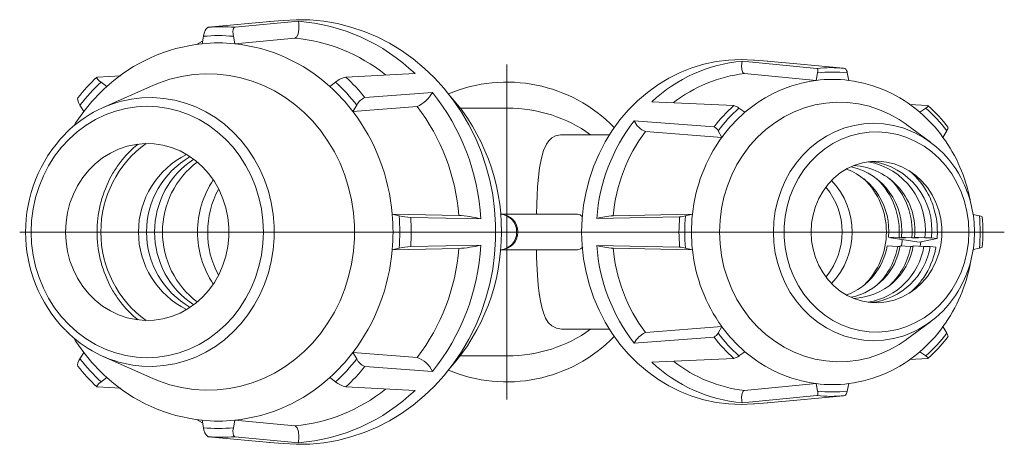
# Model space of a CAD drawing. Units: millimetres. Extents: x 117 to 387, y 150 to 405.
# Drawn here: x 142 to 253, y 150 to 198 of the extents above; entities that cross this region are included whole.
import ezdxf
from ezdxf.lldxf.tags import DXFTag

# ---------------------------------------------------------------- set-up
doc = ezdxf.new("R2010")
doc.units = ezdxf.units.MM
tags = doc.linetypes.add('CENTERX2', pattern=[20.32, 12.7, -2.54, 2.54, -2.54]).pattern_tags.tags
tags[10:11] = [DXFTag(74, 4), DXFTag(75, 0), DXFTag(340, '0'), DXFTag(46, 1.0), DXFTag(50, 0.0), DXFTag(44, 0.0), DXFTag(45, 0.0)]
tags[8:9] = [DXFTag(74, 4), DXFTag(75, 0), DXFTag(340, '0'), DXFTag(46, 1.0), DXFTag(50, 0.0), DXFTag(44, 0.0), DXFTag(45, 0.0)]
tags[6:7] = [DXFTag(74, 4), DXFTag(75, 0), DXFTag(340, '0'), DXFTag(46, 1.0), DXFTag(50, 0.0), DXFTag(44, 0.0), DXFTag(45, 0.0)]
tags[4:5] = [DXFTag(74, 4), DXFTag(75, 0), DXFTag(340, '0'), DXFTag(46, 1.0), DXFTag(50, 0.0), DXFTag(44, 0.0), DXFTag(45, 0.0)]

msp = doc.modelspace()

# ---------------------------------------------------------------- linework, layer by layer
at = {"color": 7, "linetype": 'Continuous', "lineweight": 15}
for p, q in [((163.095, 196.85), (170.504, 197.525)), ((173.275, 197.525), (166.113, 196.85)), ((171.55, 197.627), (170.031, 197.488)), ((170.504, 197.525), (170.031, 197.488)), ((162.438, 195.268), (161.782, 194.917)), ((162.387, 194.988), (162.541, 195.833)), ((165.929, 195.833), (166.083, 194.988)), ((166.083, 194.988), (172.883, 195.634)), ((231.89, 192.208), (223.432, 193.012)), ((226.355, 193.004), (224.836, 193.143)), ((226.355, 193.004), (226.261, 193.012)), ((226.261, 193.012), (230.025, 192.667)), ((234.911, 192.22), (230.023, 192.668)), ((178.653, 191.228), (186.466, 191.611)), ((223.705, 191.62), (231.801, 190.844)), ((231.801, 190.844), (231.972, 191.695)), ((235.327, 191.695), (235.497, 190.844)), ((153.217, 191.379), (150.555, 191.228)), ((150.982, 190.65), (151.642, 190.171)), ((176.828, 190.171), (177.488, 190.65)), ((156.837, 190.268), (151.206, 187.774)), ((188.426, 189.49), (180.787, 188.919)), ((213.238, 188.442), (222.496, 187.996)), ((244.434, 187.996), (242.319, 188.114)), ((149.029, 187.343), (148.586, 188.057)), ((179.884, 188.057), (179.441, 187.343)), ((179.441, 187.343), (186.697, 187.889)), ((196.924, 187.712), (191.586, 187.712)), ((223.088, 187.712), (223.764, 187.24)), ((243.534, 187.24), (244.211, 187.712)), ((244.52, 187.935), (244.461, 187.987)), ((220.268, 185.585), (211.238, 186.277)), ((242.065, 185.827), (241.98, 185.889)), ((212.503, 185.079), (221.151, 184.412)), ((221.151, 184.412), (220.715, 185.144)), ((244.723, 183.865), (242.065, 185.827)), ((246.583, 185.144), (246.148, 184.412)), ((208.441, 184.712), (203.248, 184.712)), ((191.405, 175.585), (183.892, 175.712)), ((183.892, 175.712), (184.671, 175.546)), ((185.981, 175.345), (193.89, 175.212)), ((196.106, 175.712), (204.82, 175.712)), ((207.016, 175.243), (216.377, 175.417)), ((217.822, 175.712), (208.854, 175.544)), ((217.035, 175.528), (217.822, 175.712)), ((249.536, 175.698), (250.263, 175.528)), ((197.954, 173.712), (196.232, 173.712)), ((198.106, 173.712), (197.954, 173.712)), ((198.106, 173.712), (205.301, 173.712)), ((240.442, 173.071), (239.984, 173.142)), ((239.984, 173.142), (241.176, 173.071)), ((243.456, 172.572), (240.251, 173.071)), ((240.251, 173.071), (240.442, 173.071)), ((241.176, 173.071), (241.909, 173.071)), ((241.451, 173.142), (242.643, 173.071)), ((241.909, 173.071), (241.451, 173.142)), ((242.643, 173.071), (243.376, 173.071)), ((242.918, 173.142), (244.11, 173.071)), ((243.376, 173.071), (242.918, 173.142)), ((245.485, 172.971), (243.456, 172.572)), ((243.568, 172.1), (243.624, 172.595)), ((244.11, 173.071), (244.843, 173.071)), ((245.485, 172.971), (244.843, 173.071)), ((184.671, 171.879), (183.892, 171.712)), ((183.892, 171.712), (191.405, 171.839)), ((193.89, 172.212), (185.981, 172.079)), ((204.82, 171.712), (196.106, 171.712)), ((216.377, 172.007), (207.016, 172.181)), ((208.854, 171.88), (217.822, 171.712)), ((217.822, 171.712), (217.035, 171.896)), ((241.044, 172.081), (239.853, 172.152)), ((241.305, 172.081), (241.044, 172.081)), ((242.511, 172.081), (241.32, 172.152)), ((242.772, 172.081), (242.511, 172.081)), ((243.978, 172.081), (242.787, 172.152)), ((244.712, 172.081), (243.978, 172.081)), ((244.712, 172.081), (245.353, 171.981)), ((250.263, 171.896), (249.54, 171.727)), ((203.246, 162.712), (208.441, 162.712)), ((221.151, 163.013), (212.503, 162.345)), ((220.715, 162.28), (221.151, 163.013)), ((242.065, 161.598), (244.723, 163.56)), ((246.148, 163.013), (246.583, 162.28)), ((211.238, 161.148), (220.268, 161.839)), ((241.971, 161.529), (242.065, 161.598)), ((148.586, 159.367), (149.029, 160.082)), ((151.206, 159.65), (156.837, 157.156)), ((186.697, 159.536), (179.441, 160.082)), ((179.441, 160.082), (179.884, 159.367)), ((191.586, 159.712), (196.924, 159.712)), ((222.496, 159.428), (213.238, 158.983)), ((223.764, 160.184), (223.088, 159.712)), ((242.356, 159.312), (244.434, 159.428)), ((244.211, 159.712), (243.534, 160.184)), ((244.46, 159.439), (244.856, 159.803)), ((180.787, 158.506), (188.426, 157.934)), ((151.642, 157.254), (150.982, 156.774)), ((177.488, 156.774), (176.828, 157.254)), ((150.555, 156.196), (153.214, 156.046)), ((186.466, 155.813), (178.653, 156.196)), ((231.801, 156.581), (223.705, 155.805)), ((231.972, 155.729), (231.801, 156.581)), ((235.497, 156.581), (235.327, 155.729)), ((223.432, 154.412), (231.89, 155.217)), ((230.025, 154.757), (226.261, 154.412)), ((230.023, 154.757), (234.911, 155.204)), ((224.836, 154.282), (226.355, 154.421)), ((226.261, 154.412), (226.355, 154.421)), ((161.782, 152.508), (162.438, 152.156)), ((162.541, 151.592), (162.387, 152.436)), ((166.083, 152.436), (165.929, 151.592)), ((172.883, 151.791), (166.083, 152.436)), ((170.504, 149.899), (163.095, 150.574)), ((166.113, 150.574), (173.275, 149.899)), ((170.031, 149.937), (171.55, 149.798)), ((170.031, 149.937), (170.504, 149.899))]:
    msp.add_line(p, q, dxfattribs=at)
at = {"color": 7, "linetype": 'CENTERX2', "lineweight": 0}
for p, q in [((196.829, 192.656), (196.829, 154.769)), ((253.079, 173.712), (141.777, 173.712)), ((159.939, 173.712), (168.914, 173.712)), ((222.847, 173.712), (240.624, 173.712))]:
    msp.add_line(p, q, dxfattribs=at)
at = {"color": 7, "linetype": 'Continuous', "lineweight": 15, "flags": 128}
for points in [[(171.55, 149.798), (173.028, 149.716), (174.593, 149.746), (176.152, 149.895), (177.697, 150.163), (179.221, 150.548), (180.716, 151.049), (182.175, 151.663), (183.59, 152.386), (184.955, 153.216), (186.262, 154.148), (187.505, 155.177), (188.678, 156.298), (189.774, 157.507), (190.79, 158.796), (191.719, 160.159), (192.556, 161.59), (193.299, 163.081), (193.942, 164.626), (194.483, 166.215), (194.919, 167.842), (195.248, 169.498), (195.468, 171.175), (195.579, 172.865), (195.579, 174.559), (195.468, 176.249), (195.248, 177.926), (194.919, 179.582), (194.483, 181.209), (193.942, 182.799), (193.299, 184.343), (192.556, 185.834), (191.719, 187.265), (190.79, 188.629), (189.774, 189.918), (188.678, 191.126), (187.505, 192.248), (186.262, 193.277), (184.955, 194.209), (183.59, 195.038), (182.175, 195.762), (180.716, 196.375), (179.221, 196.876), (177.697, 197.261), (176.152, 197.529), (174.593, 197.679), (173.028, 197.709), (171.55, 197.627)], [(172.883, 195.634), (173.104, 195.765), (173.258, 196.096), (173.331, 196.596), (173.313, 197.227), (173.275, 197.525)], [(162.541, 195.833), (162.627, 196.18), (162.75, 196.488), (162.893, 196.714), (163.036, 196.834), (163.095, 196.85)], [(166.113, 196.85), (166.002, 196.784), (165.925, 196.619), (165.889, 196.369), (165.898, 196.055), (165.929, 195.833)], [(224.836, 193.143), (224.73, 193.152), (223.317, 193.212), (221.903, 193.152), (220.499, 192.972), (219.111, 192.673), (217.75, 192.258), (216.423, 191.728), (215.138, 191.087), (213.904, 190.339), (212.727, 189.488), (211.617, 188.54), (210.578, 187.501), (209.618, 186.376), (208.742, 185.174), (207.956, 183.901), (207.265, 182.565), (206.673, 181.175), (206.183, 179.738), (205.799, 178.264), (205.523, 176.763), (205.357, 175.242), (205.301, 173.712)], [(223.432, 193.012), (223.382, 192.501), (223.411, 192.061), (223.515, 191.757), (223.675, 191.625), (223.705, 191.62)], [(156.837, 157.156), (157.478, 156.889), (158.764, 156.45), (160.078, 156.125), (161.412, 155.917), (162.758, 155.828), (164.106, 155.858), (165.447, 156.006), (166.773, 156.273), (168.074, 156.655), (169.342, 157.151), (170.568, 157.757), (171.745, 158.47), (172.864, 159.284), (173.918, 160.193), (174.9, 161.193), (175.803, 162.276), (176.622, 163.435), (177.351, 164.663), (177.985, 165.951), (178.52, 167.29), (178.952, 168.673), (179.279, 170.088), (179.498, 171.528), (179.608, 172.983), (179.608, 174.442), (179.498, 175.896), (179.279, 177.336), (178.952, 178.752), (178.52, 180.134), (177.985, 181.474), (177.351, 182.761), (176.622, 183.989), (175.803, 185.148), (174.9, 186.231), (173.918, 187.231), (172.864, 188.141), (171.745, 188.955), (170.568, 189.667), (169.342, 190.273), (168.074, 190.769), (166.773, 191.152), (165.447, 191.418), (164.106, 191.567), (162.758, 191.597), (161.412, 191.507), (160.078, 191.3), (158.764, 190.975), (157.478, 190.535), (156.837, 190.268)], [(231.972, 191.695), (231.995, 191.872), (231.992, 192.028), (231.964, 192.142), (231.914, 192.2), (231.89, 192.208)], [(150.555, 191.228), (150.484, 191.191), (150.507, 191.097), (150.62, 190.955), (150.817, 190.776), (150.982, 190.65)], [(148.586, 188.057), (148.427, 188.351), (148.332, 188.612), (148.315, 188.804), (148.353, 188.869)], [(154.975, 188.813), (155.591, 188.872), (156.832, 188.902), (158.072, 188.813), (159.299, 188.606), (160.504, 188.282), (161.678, 187.844), (162.812, 187.295), (163.896, 186.641), (164.923, 185.885), (165.884, 185.033), (166.772, 184.093), (167.579, 183.072), (168.3, 181.978), (168.929, 180.819), (169.461, 179.604), (169.891, 178.343), (170.217, 177.046), (170.436, 175.723), (170.545, 174.384), (170.545, 173.04), (170.436, 171.701), (170.217, 170.378), (169.891, 169.081), (169.461, 167.82), (168.929, 166.606), (168.3, 165.447), (167.579, 164.352), (166.772, 163.331), (165.884, 162.391), (164.923, 161.54), (163.896, 160.784), (162.812, 160.129), (161.678, 159.581), (160.504, 159.143), (159.299, 158.819), (158.072, 158.611), (156.832, 158.522), (155.591, 158.552), (154.572, 158.666)], [(241.98, 185.889), (241.207, 186.41), (240.113, 187.024), (238.971, 187.528), (237.791, 187.917), (236.584, 188.188), (235.359, 188.34), (234.126, 188.37), (232.896, 188.279), (231.679, 188.068), (230.484, 187.737), (229.322, 187.29), (228.203, 186.73), (227.135, 186.063), (226.127, 185.293), (225.189, 184.428), (224.327, 183.473), (223.549, 182.438), (222.861, 181.33), (222.269, 180.16), (221.777, 178.935), (221.391, 177.668), (221.113, 176.368), (220.945, 175.046), (220.889, 173.712)], [(169.323, 173.712), (169.267, 175.023), (169.1, 176.323), (168.822, 177.6), (168.437, 178.844), (167.947, 180.044), (167.357, 181.191), (166.672, 182.273), (165.898, 183.283), (165.04, 184.21), (164.108, 185.049), (163.108, 185.79), (162.049, 186.429), (160.94, 186.959), (159.79, 187.376), (158.61, 187.676), (157.41, 187.857), (156.199, 187.918), (154.988, 187.857), (153.787, 187.676), (152.607, 187.376), (151.457, 186.959), (150.349, 186.429), (149.289, 185.79), (148.289, 185.049), (147.357, 184.21), (146.5, 183.283), (145.725, 182.273), (145.04, 181.191), (144.45, 180.044), (143.96, 178.844), (143.575, 177.6), (143.298, 176.323), (143.13, 175.023), (143.074, 173.712), (143.13, 172.402), (143.298, 171.102), (143.575, 169.825), (143.96, 168.581), (144.45, 167.38), (145.04, 166.234), (145.725, 165.151), (146.5, 164.142), (147.357, 163.214), (148.289, 162.376), (149.289, 161.634), (150.349, 160.996), (151.457, 160.466), (152.607, 160.049), (153.787, 159.748), (154.988, 159.567), (156.199, 159.506), (157.41, 159.567), (158.61, 159.748), (159.79, 160.049), (160.94, 160.466), (162.049, 160.996), (163.108, 161.634), (164.108, 162.376), (165.04, 163.214), (165.898, 164.142), (166.672, 165.151), (167.357, 166.234), (167.947, 167.38), (168.437, 168.581), (168.822, 169.825), (169.1, 171.102), (169.267, 172.402), (169.323, 173.712)], [(149.029, 187.343), (148.131, 186.075), (147.883, 185.688)], [(244.211, 187.712), (244.34, 187.81), (244.43, 187.897), (244.469, 187.96), (244.454, 187.992), (244.434, 187.996)], [(226.976, 173.712), (227.031, 174.917), (227.194, 176.109), (227.465, 177.279), (227.84, 178.415), (228.316, 179.505), (228.889, 180.539), (229.553, 181.508), (230.301, 182.401), (231.127, 183.211), (232.021, 183.929), (232.977, 184.549), (233.984, 185.065), (235.033, 185.471), (236.114, 185.764), (237.216, 185.941), (238.328, 186), (239.441, 185.941), (240.543, 185.764), (241.624, 185.471), (241.893, 185.378)], [(249.077, 173.712), (249.021, 174.876), (248.856, 176.027), (248.582, 177.153), (248.202, 178.243), (247.721, 179.285), (247.143, 180.268), (246.475, 181.181), (245.724, 182.015), (244.898, 182.762), (244.005, 183.412), (243.055, 183.959), (242.058, 184.398), (241.025, 184.724), (239.966, 184.933), (238.893, 185.022), (237.817, 184.992), (236.75, 184.843), (235.703, 184.575), (234.686, 184.193), (233.712, 183.699), (232.789, 183.099), (231.928, 182.4), (231.138, 181.609), (230.428, 180.734), (229.804, 179.784), (229.274, 178.771), (228.843, 177.703), (228.516, 176.594), (228.296, 175.453), (228.185, 174.295), (228.185, 173.13), (228.296, 171.971), (228.516, 170.831), (228.843, 169.721), (229.274, 168.654), (229.804, 167.64), (230.428, 166.691), (231.138, 165.816), (231.928, 165.025), (232.789, 164.325), (233.712, 163.726), (234.686, 163.232), (235.703, 162.849), (236.75, 162.582), (237.817, 162.432), (238.893, 162.402), (239.966, 162.492), (241.025, 162.701), (242.058, 163.026), (243.055, 163.465), (244.005, 164.013), (244.898, 164.663), (245.724, 165.409), (246.475, 166.243), (247.143, 167.157), (247.721, 168.14), (248.202, 169.182), (248.582, 170.272), (248.856, 171.398), (249.021, 172.549), (249.077, 173.712)], [(246.698, 185.561), (246.705, 185.557), (246.717, 185.486), (246.694, 185.38), (246.638, 185.245), (246.583, 185.144)], [(146.96, 173.712), (147.016, 172.612), (147.183, 171.525), (147.46, 170.465), (147.843, 169.444), (148.328, 168.476), (148.908, 167.57), (149.576, 166.739), (150.325, 165.993), (151.145, 165.341), (152.027, 164.79), (152.959, 164.347), (153.931, 164.018), (154.93, 163.807), (155.944, 163.716), (156.962, 163.746), (157.97, 163.898), (158.956, 164.168), (159.91, 164.555), (160.818, 165.052), (161.67, 165.655), (162.456, 166.355), (163.166, 167.145), (163.791, 168.014), (164.324, 168.953), (164.758, 169.949), (165.089, 170.991), (165.311, 172.066), (165.423, 173.161), (165.423, 174.263), (165.311, 175.358), (165.089, 176.433), (164.758, 177.475), (164.324, 178.472), (163.791, 179.41), (163.166, 180.28), (162.456, 181.069), (161.67, 181.77), (160.818, 182.373), (159.91, 182.87), (158.956, 183.256), (157.97, 183.527), (156.962, 183.678), (155.944, 183.708), (154.93, 183.617), (153.931, 183.406), (152.959, 183.077), (152.027, 182.635), (151.145, 182.084), (150.325, 181.431), (149.576, 180.685), (148.908, 179.854), (148.328, 178.949), (147.843, 177.98), (147.46, 176.959), (147.183, 175.899), (147.016, 174.812), (146.96, 173.712)], [(203.248, 184.693), (202.893, 184.693), (202.361, 184.565), (201.941, 184.338), (201.596, 184.021), (201.316, 183.623), (200.999, 182.926), (200.752, 182.057), (200.551, 180.956), (200.392, 179.588), (200.327, 178.781), (200.27, 177.861), (200.226, 176.864), (200.193, 175.712)], [(231.233, 173.712), (231.289, 172.729), (231.456, 171.761), (231.732, 170.822), (232.113, 169.928), (232.592, 169.09), (233.162, 168.323), (233.815, 167.637), (234.542, 167.043), (235.33, 166.551), (236.168, 166.167), (237.043, 165.897), (237.942, 165.746), (238.852, 165.716), (239.758, 165.807), (240.647, 166.018), (241.505, 166.345), (242.32, 166.784), (243.078, 167.328), (243.769, 167.969), (244.382, 168.697), (244.908, 169.501), (245.339, 170.369), (245.667, 171.287), (245.889, 172.242), (246.001, 173.22), (246.001, 174.205), (245.889, 175.182), (245.667, 176.137), (245.339, 177.056), (244.908, 177.924), (244.382, 178.728), (243.769, 179.456), (243.078, 180.096), (242.32, 180.64), (241.505, 181.079), (240.647, 181.407), (239.758, 181.618), (238.852, 181.708), (237.942, 181.678), (237.043, 181.527), (236.168, 181.257), (235.33, 180.874), (234.542, 180.381), (233.815, 179.787), (233.162, 179.102), (232.592, 178.334), (232.113, 177.497), (231.732, 176.602), (231.456, 175.664), (231.289, 174.695), (231.233, 173.712)], [(204.82, 175.712), (205.133, 175.64), (205.411, 175.436)], [(205.301, 173.712), (205.357, 172.182), (205.523, 170.662), (205.799, 169.16), (206.183, 167.686), (206.673, 166.25), (207.265, 164.859), (207.956, 163.524), (208.742, 162.25), (209.618, 161.048), (210.578, 159.924), (211.617, 158.884), (212.727, 157.936), (213.904, 157.086), (215.138, 156.338), (216.423, 155.697), (217.75, 155.167), (219.111, 154.751), (220.499, 154.452), (221.903, 154.272), (223.317, 154.212), (224.73, 154.272), (224.836, 154.282)], [(220.889, 173.712), (220.945, 172.379), (221.113, 171.057), (221.391, 169.756), (221.777, 168.489), (222.269, 167.265), (222.861, 166.094), (223.549, 164.987), (224.327, 163.951), (225.189, 162.997), (226.127, 162.131), (227.135, 161.361), (228.203, 160.694), (229.322, 160.135), (230.484, 159.688), (231.679, 159.357), (232.896, 159.145), (234.126, 159.054), (235.359, 159.084), (236.584, 159.236), (237.791, 159.508), (238.971, 159.897), (240.113, 160.401), (241.207, 161.015), (241.971, 161.529)], [(241.841, 162.028), (241.624, 161.954), (240.543, 161.661), (239.441, 161.484), (238.328, 161.424), (237.216, 161.484), (236.114, 161.661), (235.033, 161.954), (233.984, 162.36), (232.977, 162.875), (232.021, 163.495), (231.127, 164.214), (230.301, 165.023), (229.553, 165.917), (228.889, 166.886), (228.316, 167.92), (227.84, 169.01), (227.465, 170.145), (227.194, 171.315), (227.031, 172.508), (226.976, 173.712)], [(241.459, 172.14), (241.527, 172.658), (241.547, 172.869)], [(200.193, 171.712), (200.215, 170.894), (200.244, 170.124), (200.313, 168.84), (200.402, 167.725), (200.51, 166.764), (200.637, 165.938), (200.79, 165.209), (200.971, 164.581), (201.22, 163.977), (201.531, 163.483), (201.932, 163.092), (202.456, 162.826), (203.007, 162.721), (203.246, 162.729)], [(147.883, 161.737), (148.131, 161.349), (149.029, 160.082)], [(246.583, 162.28), (246.662, 162.129), (246.708, 161.994), (246.715, 161.896), (246.696, 161.866)], [(148.349, 158.552), (148.334, 158.562), (148.313, 158.702), (148.362, 158.913), (148.479, 159.179), (148.586, 159.367)], [(244.434, 159.428), (244.469, 159.446), (244.457, 159.492), (244.399, 159.561), (244.299, 159.648), (244.211, 159.712)], [(150.982, 156.774), (150.733, 156.577), (150.559, 156.402), (150.484, 156.274), (150.512, 156.206), (150.555, 156.196)], [(223.705, 155.805), (223.543, 155.707), (223.432, 155.461), (223.383, 155.089), (223.404, 154.616), (223.432, 154.412)], [(231.89, 155.217), (231.944, 155.249), (231.981, 155.331), (231.997, 155.455), (231.99, 155.612), (231.972, 155.729)], [(235.327, 155.729), (235.28, 155.553), (235.214, 155.396), (235.14, 155.282), (235.067, 155.224), (235.04, 155.217)], [(165.929, 151.592), (165.889, 151.245), (165.899, 150.937), (165.96, 150.71), (166.059, 150.591), (166.113, 150.574)], [(173.275, 149.899), (173.336, 150.579), (173.294, 151.166), (173.156, 151.582), (172.945, 151.778), (172.883, 151.791)]]:
    msp.add_lwpolyline(points, dxfattribs=at)
at = {"color": 7, "linetype": 'Continuous', "lineweight": 15}
for centre, radius, start, end in [((171.717, 176.382), 21.201, 45.9179, 85.78475), ((164.235, 176.956), 18.952, 84.87173, 95.12827), ((164.604, 177.104), 19.803, 85.63062, 94.36938), ((164.399, 176.108), 18.987, 96.08369, 132.21366), ((164.235, 176.834), 18.248, 84.18851, 95.81149), ((164.07, 176.108), 18.987, 47.78635, 83.9163), ((171.008, 176.261), 19.463, 51.50242, 84.47144), ((224.993, 175.877), 17.206, 95.20533, 133.09202), ((225.521, 175.795), 15.929, 96.54474, 128.05303), ((233.465, 176.426), 15.861, 84.30074, 95.69926), ((233.649, 176.351), 15.435, 83.76047, 96.23953), ((234.64, 191.647), 0.689, 3.99228, 54.5126), ((164.104, 176.51), 20.027, 132.788, 141.88283), ((165.475, 174.858), 21.435, 132.54197, 141.98963), ((179.249, 188.563), 2.731, 102.59897, 130.15287), ((162.995, 174.858), 21.435, 38.01034, 47.45806), ((163.307, 174.91), 22.4, 38.70963, 46.75878), ((196.829, 173.712), 16.943, 44.18002, 112.91204), ((233.785, 175.655), 15.318, 97.43975, 130.85758), ((233.649, 176.228), 14.732, 82.79467, 97.20533), ((233.514, 175.655), 15.318, 49.1424, 82.56024), ((165.427, 174.814), 20.637, 131.91241, 142.61915), ((163.043, 174.814), 20.637, 37.38074, 48.08766), ((185.136, 191.309), 3.76, 294.5373, 331.06948), ((169.03, 173.883), 24.895, 3.06022, 38.82182), ((156.671, 175.333), 13.586, 97.17054, 135.58747), ((181.589, 187.174), 1.92, 114.68134, 152.61113), ((173.346, 173.874), 22.886, 359.59442, 41.64886), ((161.641, 173.864), 22.327, 4.74789, 37.13415), ((168.487, 173.867), 22.983, 4.28638, 37.59567), ((234.501, 174.67), 17.937, 132.01575, 142.51582), ((234.657, 174.643), 17.454, 131.51781, 143.01378), ((234.609, 174.599), 16.656, 130.62769, 143.90391), ((222.091, 186.394), 1.652, 52.90427, 75.8311), ((232.689, 174.599), 16.656, 36.09609, 49.37235), ((232.642, 174.644), 17.454, 36.98619, 48.48226), ((233.097, 175.257), 17.065, 37.14649, 47.98111), ((227.189, 173.848), 20.222, 142.07437, 176.04359), ((213.258, 187.143), 2.198, 203.21513, 249.88763), ((158.368, 173.716), 15.932, 135.82507, 224.24321), ((227.586, 173.841), 18.81, 143.31265, 174.80532), ((219.97, 184.835), 0.807, 22.49248, 68.29817), ((237.811, 174.419), 11.695, 24.89236, 69.57033), ((163.289, 173.712), 12.339, 125.87281, 234.12719), ((162.569, 174.401), 11.851, 128.70749, 142.79631), ((235.752, 173.838), 18.028, 144.08671, 174.03125), ((231.685, 173.906), 17.876, 11.15033, 35.99519), ((162.974, 174.079), 12.368, 142.74165, 149.51636), ((164.975, 173.712), 9.771, 116.26844, 243.73156), ((165.928, 173.712), 9.817, 119.84355, 240.15645), ((166.88, 173.712), 9.863, 123.43562, 236.56438), ((167.814, 173.712), 9.899, 127.00071, 232.99929), ((236.318, 173.928), 7.838, 353.71861, 79.97196), ((237.08, 173.937), 7.811, 353.63192, 82.86769), ((163.59, 173.758), 13.061, 149.67314, 176.90878), ((232.551, 173.869), 7.469, 354.41539, 68.78315), ((234.095, 173.892), 7.394, 354.18081, 76.88677), ((235.692, 173.95), 7.271, 353.62422, 87.16194), ((236.892, 174.062), 8.54, 27.23736, 50.12043), ((172.432, 173.75), 10.547, 146.2596, 180.20362), ((227.468, 173.712), 8.42, 315.95464, 44.04536), ((231.341, 173.712), 8.408, 314.40188, 45.59812), ((232.881, 173.758), 8.323, 355.2625, 45.79095), ((234.348, 173.758), 8.323, 355.2625, 45.79095), ((237.134, 173.815), 12.56, 359.52912, 25.98786), ((172.855, 173.804), 9.821, 151.21577, 180.53629), ((226.779, 173.71), 7.961, 320.63304, 39.62547), ((236.441, 173.803), 9.06, 18.36426, 27.38763), ((236.155, 173.714), 9.359, 356.80594, 18.32707), ((160.856, 173.712), 23.122, 355.03781, 4.96219), ((186.574, 183.591), 8.267, 256.69654, 265.88834), ((160.724, 173.712), 24.018, 355.62154, 4.37846), ((160.933, 173.712), 25.102, 356.26981, 3.73019), ((190.339, 160.013), 15.609, 76.84954, 86.08216), ((196.106, 173.712), 2, 0, 88.8094), ((196.024, 173.784), 1.931, 357.86024, 86.32446), ((210.023, 162.659), 12.938, 95.18282, 103.43745), ((236.402, 173.712), 20.097, 175.13377, 184.86623), ((215.978, 179.791), 4.392, 275.2073, 283.92468), ((236.506, 173.712), 19.555, 174.67214, 185.32786), ((236.372, 173.712), 18.658, 173.84657, 186.15343), ((230.792, 173.712), 19.556, 354.67228, 5.32772), ((250.223, 174.868), 0.661, 57.66344, 86.49597), ((231.42, 173.723), 19.238, 354.85588, 5.08124), ((163.893, 173.712), 13.367, 176.78359, 183.21641), ((172.432, 173.675), 10.547, 179.79635, 213.74043), ((172.651, 173.552), 9.618, 179.04761, 209.18609), ((173.261, 173.582), 22.971, 318.43246, 0.32427), ((196.106, 173.712), 2, 271.1906, 0), ((196.024, 173.64), 1.931, 273.67554, 2.13982), ((237.298, 173.565), 12.397, 333.70922, 0.68016), ((163.59, 173.667), 13.061, 183.09124, 210.32683), ((236.119, 173.711), 9.395, 355.48281, 356.83872), ((161.641, 173.56), 22.327, 322.86584, 355.25211), ((186.763, 162.601), 9.511, 94.71368, 102.70144), ((168.487, 173.557), 22.983, 322.40434, 355.71361), ((169, 173.553), 24.926, 321.20097, 356.91699), ((189.865, 190.573), 18.796, 274.70204, 282.36625), ((204.811, 172.488), 0.776, 270.65261, 322.14936), ((209.63, 182.373), 10.521, 255.61219, 265.76742), ((227.189, 173.577), 20.222, 183.95639, 217.92565), ((227.586, 173.583), 18.81, 185.19469, 216.68734), ((216.077, 168.221), 3.798, 75.39182, 85.47619), ((235.752, 173.587), 18.028, 185.96876, 215.91328), ((232.658, 173.422), 7.306, 290.80848, 349.99527), ((234.23, 173.355), 7.191, 282.38819, 350.37319), ((235.776, 173.313), 7.106, 272.22628, 350.59628), ((236.423, 173.331), 7.659, 279.47578, 350.60361), ((237.181, 173.319), 7.632, 276.53995, 350.66675), ((233.047, 173.563), 8.133, 313.87995, 349.50311), ((234.514, 173.563), 8.133, 313.87995, 349.50311), ((236.452, 173.626), 9.051, 326.11924, 348.12892), ((236.182, 173.702), 9.331, 348.01462, 349.3759), ((250.116, 172.9), 1.015, 278.36953, 297.28292), ((231.609, 173.553), 17.958, 324.05839, 349.55833), ((236.883, 173.356), 8.543, 316.62912, 326.01296), ((162.974, 173.346), 12.368, 210.48378, 217.2583), ((237.836, 172.978), 11.66, 290.08821, 335.01258), ((237.094, 173.158), 8.254, 309.9655, 316.61845), ((162.569, 173.024), 11.851, 217.2037, 231.29256), ((156.683, 172.108), 13.606, 224.49592, 261.07432), ((234.609, 172.825), 16.656, 216.0961, 229.37232), ((232.689, 172.825), 16.656, 310.62764, 323.9039), ((196.829, 173.712), 16.943, 247.08796, 315.81998), ((213.68, 159.836), 2.772, 115.1429, 151.75421), ((219.859, 162.701), 0.953, 295.37315, 333.83572), ((234.501, 172.755), 17.937, 217.48416, 227.98425), ((234.657, 172.781), 17.454, 216.98632, 228.48211), ((232.641, 172.781), 17.454, 311.51782, 323.01371), ((233.618, 171.729), 16.387, 313.2975, 322.97712), ((165.474, 172.567), 21.434, 218.01022, 227.45818), ((165.427, 172.611), 20.637, 217.3808, 228.08766), ((163.043, 172.61), 20.636, 311.91227, 322.61931), ((162.996, 172.566), 21.434, 312.54179, 321.98981), ((181.377, 160.029), 1.634, 203.89897, 248.80843), ((185.653, 156.674), 3.046, 24.43806, 69.95523), ((222.195, 160.815), 1.419, 282.24803, 309.0163), ((233.785, 171.77), 15.318, 229.14241, 262.56023), ((233.514, 171.77), 15.318, 277.43977, 310.8576), ((164.092, 170.967), 20.054, 218.26207, 227.33891), ((163.307, 172.514), 22.4, 313.24123, 321.29032), ((224.993, 171.548), 17.206, 226.90799, 264.79468), ((225.52, 171.627), 15.926, 232.11075, 263.45671), ((164.399, 171.316), 18.987, 227.78634, 263.9163), ((164.07, 171.316), 18.987, 276.08372, 312.21365), ((171.008, 171.164), 19.464, 275.52895, 308.53282), ((179.447, 159.261), 3.166, 231.77058, 255.47759), ((233.649, 171.196), 14.732, 262.79477, 277.20523), ((171.704, 171.071), 21.23, 274.24336, 314.05399), ((233.465, 170.999), 15.861, 264.30086, 275.69914), ((233.649, 171.074), 15.436, 263.76064, 276.23936), ((164.235, 170.591), 18.248, 264.18851, 275.81149), ((164.235, 170.468), 18.952, 264.87169, 275.12831), ((163.878, 151.661), 1.339, 182.95201, 234.22717), ((164.604, 170.32), 19.803, 265.63057, 274.36943)]:
    msp.add_arc(centre, radius, start, end, dxfattribs=at)
for start_param, end_param in [(4.0454426, 4.712389), (1.5707963, 2.2377427)]:
    msp.add_ellipse((196.924, 173.712), major_axis=(-15.153, 0), ratio=0.9238795, start_param=start_param, end_param=end_param, dxfattribs=at)

doc.saveas('drawing.dxf')
